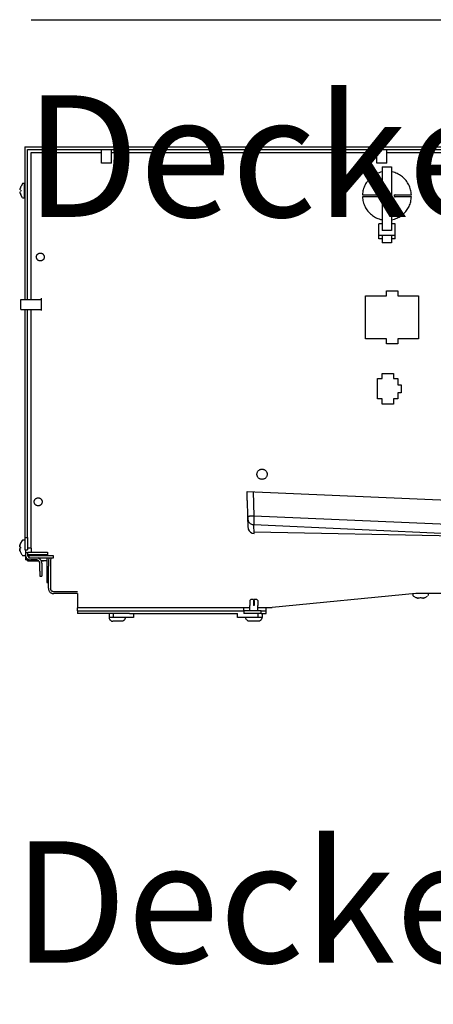
# Model space of a CAD drawing. Units: millimetres. Extents: x -2535 to 4593, y -3748 to 1292.
# Drawn here: x -1894 to -1690, y -2160 to -1675 of the extents above; entities that cross this region are included whole.
import ezdxf

# ---------------------------------------------------------------- set-up
doc = ezdxf.new("R2010")
doc.units = ezdxf.units.MM
doc.layers.add('1', color=7, linetype='Continuous')
doc.styles.add('CONVERTER_16', font='txt.shx', dxfattribs={"width": 0.81})

msp = doc.modelspace()

# ---------------------------------------------------------------- linework, layer by layer
at = {"color": 3, "linetype": 'Continuous'}
for p, q in [((-1891.24, -1737.29), (-1891.24, -1812.52)), ((-1891.24, -1737.29), (-1502.54, -1737.29)), ((-1891.24, -1817.55), (-1891.24, -1930.02)), ((-1778.49, -1923.72), (-1778.66, -1923.71)), ((-1891.24, -1930.02), (-1891.24, -1936.06)), ((-1891.24, -1936.06), (-1889.98, -1936.06)), ((-1890.99, -1936.06), (-1890.99, -1938.47)), ((-1890.99, -1938.47), (-1890.99, -1941.09)), ((-1889.98, -1941.09), (-1890.99, -1941.09)), ((-1889.98, -1941.4), (-1889.98, -1941.09)), ((-1889.98, -1941.59), (-1889.98, -1941.4)), ((-1889.98, -1941.59), (-1889.22, -1941.59)), ((-1888.98, -1941.59), (-1889.98, -1941.59)), ((-1889.22, -1941.59), (-1888.98, -1941.59)), ((-1888.98, -1941.59), (-1888.37, -1941.59)), ((-1888.37, -1941.59), (-1887.37, -1941.59)), ((-1887.37, -1941.59), (-1884.4, -1941.59)), ((-1883.21, -1941.59), (-1882.04, -1941.59)), ((-1881.04, -1941.59), (-1882.04, -1941.59)), ((-1880.43, -1941.59), (-1881.04, -1941.59)), ((-1880.43, -1941.59), (-1880.43, -1949.65)), ((-1880.43, -1949.65), (-1880.43, -1952.16)), ((-1880.43, -1952.16), (-1879.68, -1952.16)), ((-1879.68, -1955.08), (-1879.68, -1952.16)), ((-1865.36, -1957.7), (-1877.07, -1957.7)), ((-1865.36, -1957.7), (-1865.36, -1964.64)), ((-1698.59, -1957.73), (-1769.37, -1964.54)), ((-1679.49, -1957.73), (-1698.59, -1957.73)), ((-1865.36, -1966.25), (-1865.36, -1964.64)), ((-1865.36, -1966.25), (-1865.36, -1967.51)), ((-1772.38, -1964.54), (-1769.37, -1964.54)), ((-1772.38, -1966.25), (-1772.38, -1964.54)), ((-1772.38, -1967.51), (-1772.38, -1966.25)), ((-1849.78, -1967.51), (-1865.36, -1967.51)), ((-1849.78, -1967.51), (-1849.78, -1969.52)), ((-1847.77, -1969.52), (-1849.78, -1969.52)), ((-1837.72, -1969.52), (-1847.77, -1969.52)), ((-1837.72, -1967.51), (-1786.45, -1967.51)), ((-1837.72, -1967.51), (-1837.72, -1969.52)), ((-1786.45, -1969.52), (-1786.45, -1967.51)), ((-1782.43, -1969.52), (-1786.45, -1969.52)), ((-1782.33, -1969.96), (-1782.43, -1969.52)), ((-1782.02, -1970.57), (-1782.33, -1969.96)), ((-1781.93, -1970.72), (-1782.02, -1970.57)), ((-1781.34, -1971.15), (-1781.93, -1970.72)), ((-1781.23, -1971.22), (-1781.34, -1971.15)), ((-1780.62, -1971.34), (-1781.23, -1971.22)), ((-1778.01, -1971.34), (-1780.62, -1971.34)), ((-1776.29, -1971.34), (-1778.01, -1971.34)), ((-1775.6, -1971.22), (-1776.29, -1971.34)), ((-1775.2, -1970.93), (-1775.6, -1971.22)), ((-1774.89, -1970.72), (-1775.2, -1970.93)), ((-1774.62, -1970.19), (-1774.89, -1970.72)), ((-1774.5, -1969.96), (-1774.62, -1970.19)), ((-1774.44, -1969.52), (-1774.5, -1969.96)), ((-1774.39, -1967.51), (-1772.38, -1967.51)), ((-1774.39, -1967.51), (-1774.39, -1969.52))]:
    msp.add_line(p, q, dxfattribs=at)
at = {"color": 1, "linetype": 'Continuous'}
for p, q in [((-1889.98, -1812.52), (-1889.98, -1738.55)), ((-1889.98, -1738.55), (-1423.64, -1738.55)), ((-1853.45, -1745.34), (-1853.45, -1738.55)), ((-1848.62, -1745.34), (-1848.62, -1738.55)), ((-1717.76, -1745.34), (-1717.76, -1738.55)), ((-1712.93, -1745.34), (-1712.93, -1738.55)), ((-1888.37, -1740.16), (-1888.37, -1812.52)), ((-1853.45, -1740.16), (-1888.37, -1740.16)), ((-1717.76, -1740.16), (-1848.62, -1740.16)), ((-1677.55, -1740.16), (-1712.93, -1740.16)), ((-1848.62, -1745.34), (-1853.45, -1745.34)), ((-1712.93, -1745.34), (-1717.76, -1745.34)), ((-1893.25, -1812.52), (-1883.2, -1812.52)), ((-1893.25, -1816), (-1893.25, -1812.52)), ((-1893.25, -1817.55), (-1893.25, -1816)), ((-1893.25, -1817.55), (-1883.2, -1817.55)), ((-1889.98, -1930.02), (-1889.98, -1817.55)), ((-1888.37, -1817.55), (-1888.37, -1935.3)), ((-1781.7, -1911.72), (-1781.7, -1907.25)), ((-1781.7, -1907.25), (-1638.59, -1913.5)), ((-1781.7, -1911.75), (-1781.49, -1919.7)), ((-1781.49, -1919.7), (-1781.36, -1924.7)), ((-1781.38, -1919.69), (-1781.38, -1920.82)), ((-1778.49, -1922.62), (-1778.49, -1923.72)), ((-1781.36, -1924.7), (-1781.22, -1925.57)), ((-1781.22, -1925.57), (-1781.15, -1925.84)), ((-1637.64, -1930.36), (-1778.39, -1923.72)), ((-1778.31, -1927.98), (-1778.39, -1923.72)), ((-1674.46, -1929.46), (-1778.34, -1927.32)), ((-1891.24, -1930.02), (-1889.98, -1930.02)), ((-1889.98, -1930.02), (-1889.98, -1936.06)), ((-1889.88, -1937.52), (-1890.95, -1937.52)), ((-1888.37, -1935.3), (-1889.98, -1935.3)), ((-1889.98, -1937.52), (-1889.98, -1938.47)), ((-1889.88, -1938.58), (-1889.88, -1937.32)), ((-1889.88, -1937.32), (-1880.18, -1937.32)), ((-1887.97, -1935.3), (-1888.37, -1935.3)), ((-1887.97, -1935.71), (-1887.97, -1935.3)), ((-1887.97, -1937.32), (-1887.97, -1935.71)), ((-1880.18, -1937.32), (-1880.18, -1938.58)), ((-1891.29, -1938.83), (-1891.18, -1938.81)), ((-1891.18, -1938.81), (-1891.03, -1938.68)), ((-1891.03, -1938.68), (-1890.99, -1938.53)), ((-1889.98, -1940.54), (-1889.98, -1941.09)), ((-1880.18, -1938.58), (-1889.88, -1938.58)), ((-1889.23, -1939.08), (-1889.86, -1939.08)), ((-1889.23, -1939.8), (-1889.51, -1939.61)), ((-1889.23, -1939.08), (-1889.23, -1940.09)), ((-1877.17, -1939.08), (-1889.23, -1939.08)), ((-1888.98, -1939.08), (-1889.23, -1939.08)), ((-1889.23, -1940.09), (-1877.17, -1940.09)), ((-1888.98, -1939.08), (-1888.98, -1938.58)), ((-1888.98, -1941.4), (-1888.98, -1940.97)), ((-1888.98, -1941.59), (-1888.98, -1941.4)), ((-1885.56, -1941.09), (-1888.37, -1941.09)), ((-1883.71, -1940.85), (-1884.86, -1940.09)), ((-1883.95, -1946.63), (-1883.95, -1942.7)), ((-1882.04, -1941.59), (-1883.21, -1941.59)), ((-1882.95, -1942.7), (-1882.95, -1946.63)), ((-1880.43, -1941.59), (-1882.04, -1941.59)), ((-1880.43, -1940.09), (-1880.43, -1941.59)), ((-1879.68, -1941.59), (-1879.68, -1944.11)), ((-1879.66, -1941.48), (-1879.67, -1941.59)), ((-1879.64, -1941.37), (-1879.66, -1941.48)), ((-1879.41, -1940.09), (-1879.64, -1941.37)), ((-1878.65, -1941.54), (-1878.67, -1941.68)), ((-1878.67, -1941.59), (-1878.67, -1944.11)), ((-1878.67, -1941.68), (-1878.67, -1941.82)), ((-1878.39, -1940.09), (-1878.65, -1941.54)), ((-1877.17, -1940.09), (-1877.17, -1939.08)), ((-1883.95, -1946.63), (-1883.95, -1949.14)), ((-1882.95, -1946.63), (-1882.95, -1949.14)), ((-1879.68, -1952.16), (-1879.68, -1944.11)), ((-1878.67, -1944.11), (-1878.67, -1955.08)), ((-1883.95, -1949.14), (-1882.95, -1949.14)), ((-1877.07, -1956.69), (-1865.36, -1956.69)), ((-1865.36, -1964.49), (-1780.42, -1964.53)), ((-1865.36, -1966.25), (-1783.44, -1966.25)), ((-1783.44, -1966.25), (-1783.44, -1964.64)), ((-1774.9, -1966.25), (-1783.44, -1966.25)), ((-1783.44, -1966.25), (-1783.44, -1967.51)), ((-1776.41, -1964.53), (-1772.38, -1964.54)), ((-1774.9, -1967.51), (-1774.9, -1966.25)), ((-1774.9, -1966.25), (-1772.38, -1966.25)), ((-1840.73, -1967.51), (-1849.78, -1967.51)), ((-1847.77, -1967.51), (-1847.77, -1969.52)), ((-1839.73, -1967.51), (-1840.73, -1967.51)), ((-1839.73, -1967.51), (-1837.72, -1967.51)), ((-1774.9, -1967.51), (-1783.44, -1967.51)), ((-1776.4, -1969.52), (-1782.43, -1969.52)), ((-1776.4, -1967.51), (-1776.4, -1969.52)), ((-1774.39, -1969.52), (-1776.4, -1969.52)), ((-1774.9, -1967.51), (-1774.39, -1967.51))]:
    msp.add_line(p, q, dxfattribs=at)
at = {"color": 6, "linetype": 'Continuous'}
for p, q in [((-1715.14, -1747.14), (-1710.52, -1747.14)), ((-1715.14, -1747.14), (-1715.14, -1778.5)), ((-1710.52, -1747.14), (-1710.52, -1778.5)), ((-1715.14, -1749.63), (-1716.08, -1749.85)), ((-1709.58, -1749.81), (-1710.52, -1749.68)), ((-1893.55, -1758.25), (-1893.54, -1758.1)), ((-1893.54, -1758.43), (-1893.55, -1758.28)), ((-1893.54, -1758.1), (-1893.52, -1757.94)), ((-1893.52, -1757.9), (-1893.5, -1757.78)), ((-1893.5, -1757.78), (-1893.42, -1757.44)), ((-1893.47, -1757.62), (-1893.5, -1757.78)), ((-1893.42, -1757.44), (-1893.47, -1757.62)), ((-1893.11, -1756.63), (-1893.24, -1756.85)), ((-1892.49, -1755.47), (-1893.11, -1756.63)), ((-1892.4, -1755.32), (-1892.49, -1755.47)), ((-1892.4, -1755.32), (-1892.27, -1755.22)), ((-1892.27, -1755.22), (-1892.16, -1755.2)), ((-1892.16, -1755.2), (-1891.54, -1755.2)), ((-1891.54, -1755.22), (-1891.54, -1755.34)), ((-1891.54, -1755.34), (-1891.54, -1762.65)), ((-1891.3, -1755.37), (-1891.44, -1755.27)), ((-1891.24, -1755.52), (-1891.28, -1755.4)), ((-1893.55, -1759.57), (-1893.54, -1759.42)), ((-1893.54, -1759.75), (-1893.55, -1759.6)), ((-1893.52, -1759.91), (-1893.54, -1759.75)), ((-1893.5, -1760.07), (-1893.52, -1759.96)), ((-1893.5, -1760.07), (-1893.47, -1760.23)), ((-1893.42, -1760.41), (-1893.5, -1760.07)), ((-1893.47, -1760.23), (-1893.42, -1760.41)), ((-1893.42, -1758.63), (-1893.24, -1758.63)), ((-1893.24, -1759.22), (-1893.42, -1759.22)), ((-1893.11, -1761.23), (-1893.24, -1761.01)), ((-1892.49, -1762.38), (-1893.11, -1761.23)), ((-1892.35, -1762.51), (-1892.27, -1762.57)), ((-1891.54, -1762.65), (-1892.16, -1762.65)), ((-1891.28, -1762.45), (-1891.37, -1762.52)), ((-1891.24, -1762.22), (-1891.28, -1762.45)), ((-1724.88, -1760.94), (-1716.85, -1760.94)), ((-1716.85, -1761.95), (-1724.88, -1761.95)), ((-1716.71, -1760.96), (-1716.85, -1760.94)), ((-1716.85, -1761.95), (-1716.71, -1761.92)), ((-1716.43, -1761.16), (-1716.57, -1761.02)), ((-1716.57, -1761.86), (-1716.43, -1761.72)), ((-1716.39, -1761.25), (-1716.43, -1761.16)), ((-1716.35, -1761.44), (-1716.37, -1761.3)), ((-1716.37, -1761.59), (-1716.35, -1761.44)), ((-1709.29, -1761.3), (-1709.31, -1761.44)), ((-1709.31, -1761.44), (-1709.29, -1761.59)), ((-1709.23, -1761.16), (-1709.27, -1761.25)), ((-1709.09, -1761.02), (-1709.23, -1761.16)), ((-1709.23, -1761.72), (-1709.09, -1761.86)), ((-1708.81, -1760.94), (-1708.95, -1760.96)), ((-1708.95, -1761.92), (-1708.81, -1761.95)), ((-1708.81, -1760.94), (-1700.78, -1760.94)), ((-1700.78, -1761.95), (-1708.81, -1761.95)), ((-1710.52, -1773.25), (-1709.1, -1772.93)), ((-1716.85, -1780.92), (-1716.85, -1775.23)), ((-1715.14, -1775.23), (-1716.85, -1775.23)), ((-1716.08, -1773.07), (-1715.14, -1773.2)), ((-1708.81, -1775.23), (-1710.52, -1775.23)), ((-1708.81, -1780.92), (-1708.81, -1775.23)), ((-1716.85, -1782.61), (-1716.85, -1780.92)), ((-1716.85, -1780.92), (-1708.81, -1780.92)), ((-1715.14, -1782.61), (-1716.85, -1782.61)), ((-1710.52, -1778.5), (-1715.14, -1778.5)), ((-1715.14, -1781.07), (-1715.14, -1781.85)), ((-1715.14, -1781.85), (-1715.14, -1782.63)), ((-1715.14, -1782.63), (-1715.14, -1784.19)), ((-1710.52, -1781.07), (-1710.52, -1781.85)), ((-1710.52, -1781.85), (-1710.52, -1782.63)), ((-1708.81, -1782.61), (-1710.52, -1782.61)), ((-1710.52, -1782.63), (-1710.52, -1784.19)), ((-1708.81, -1782.61), (-1708.81, -1780.92)), ((-1715.14, -1784.19), (-1715.14, -1784.62)), ((-1710.52, -1784.62), (-1715.14, -1784.62)), ((-1710.52, -1784.19), (-1710.52, -1784.62)), ((-1723.38, -1810.86), (-1713.08, -1810.86)), ((-1723.38, -1831.99), (-1723.38, -1810.86)), ((-1713.08, -1808.34), (-1707.55, -1808.34)), ((-1713.08, -1810.86), (-1713.08, -1808.34)), ((-1707.55, -1808.34), (-1707.55, -1810.86)), ((-1707.55, -1810.86), (-1697.25, -1810.86)), ((-1697.25, -1810.86), (-1697.25, -1831.99)), ((-1883.2, -1812.01), (-1883.2, -1818.06)), ((-1713.08, -1831.99), (-1723.38, -1831.99)), ((-1713.08, -1834.51), (-1713.08, -1831.99)), ((-1707.55, -1834.51), (-1713.08, -1834.51)), ((-1707.55, -1831.99), (-1707.55, -1834.51)), ((-1697.25, -1831.99), (-1707.55, -1831.99)), ((-1715.24, -1851.62), (-1715.24, -1849.1)), ((-1715.24, -1849.1), (-1709.61, -1849.1)), ((-1709.61, -1849.1), (-1709.61, -1851.62)), ((-1717.45, -1861.68), (-1717.45, -1851.62)), ((-1717.45, -1851.62), (-1715.24, -1851.62)), ((-1709.61, -1851.62), (-1707.4, -1851.62)), ((-1707.4, -1851.62), (-1707.4, -1854.64)), ((-1707.4, -1854.64), (-1705.79, -1854.64)), ((-1705.79, -1854.64), (-1705.79, -1858.66)), ((-1705.79, -1858.66), (-1707.4, -1858.66)), ((-1707.4, -1858.66), (-1707.4, -1861.68)), ((-1715.24, -1861.68), (-1717.45, -1861.68)), ((-1715.24, -1864.2), (-1715.24, -1861.68)), ((-1709.61, -1864.2), (-1715.24, -1864.2)), ((-1707.4, -1861.68), (-1709.61, -1861.68)), ((-1709.61, -1861.68), (-1709.61, -1864.2)), ((-1778.68, -1907.38), (-1778.36, -1919.47)), ((-1638.32, -1925.59), (-1778.36, -1919.47)), ((-1893.34, -1932.74), (-1893.49, -1932.97)), ((-1892.59, -1931.44), (-1893.34, -1932.74)), ((-1892.59, -1931.39), (-1892.45, -1931.3)), ((-1892.45, -1931.3), (-1892.35, -1931.28)), ((-1891.29, -1931.28), (-1892.35, -1931.28)), ((-1893.79, -1934.22), (-1893.8, -1934.41)), ((-1893.77, -1934.67), (-1893.8, -1934.41)), ((-1893.8, -1935.7), (-1893.77, -1935.44)), ((-1893.8, -1935.7), (-1893.79, -1935.88)), ((-1893.79, -1934.22), (-1893.77, -1934.02)), ((-1893.79, -1934.56), (-1893.75, -1934.71)), ((-1893.75, -1935.4), (-1893.79, -1935.55)), ((-1893.77, -1936.08), (-1893.79, -1935.88)), ((-1893.77, -1934.02), (-1893.78, -1934.13)), ((-1893.78, -1935.98), (-1893.77, -1936.08)), ((-1893.77, -1934.02), (-1893.75, -1933.91)), ((-1893.75, -1936.2), (-1893.77, -1936.08)), ((-1893.68, -1933.57), (-1893.75, -1933.91)), ((-1893.75, -1936.2), (-1893.68, -1936.54)), ((-1893.74, -1933.85), (-1893.68, -1933.57)), ((-1893.68, -1936.54), (-1893.74, -1936.26)), ((-1893.68, -1934.76), (-1893.48, -1934.76)), ((-1893.48, -1935.35), (-1893.68, -1935.35)), ((-1892.59, -1938.71), (-1893.49, -1937.13)), ((-1892.59, -1938.71), (-1892.45, -1938.81)), ((-1892.45, -1938.81), (-1892.35, -1938.83)), ((-1892.35, -1938.83), (-1891.29, -1938.83)), ((-1780.42, -1961.07), (-1779.91, -1960.57)), ((-1780.42, -1961.07), (-1780.42, -1963.59)), ((-1778.56, -1960.57), (-1779.91, -1960.57)), ((-1778.56, -1960.57), (-1778.56, -1961.07)), ((-1778.56, -1961.07), (-1778.56, -1963.59)), ((-1778.26, -1961.07), (-1778.26, -1960.57)), ((-1776.91, -1960.57), (-1778.26, -1960.57)), ((-1778.26, -1961.07), (-1778.26, -1963.59)), ((-1776.91, -1960.57), (-1776.41, -1961.07)), ((-1776.41, -1961.07), (-1776.41, -1963.59)), ((-1699.96, -1958.62), (-1699.96, -1958)), ((-1699.95, -1958.73), (-1699.96, -1958.62)), ((-1699.95, -1958), (-1699.82, -1958)), ((-1699.85, -1958.86), (-1699.95, -1958.73)), ((-1699.85, -1958.86), (-1699.7, -1958.95)), ((-1699.7, -1958.95), (-1698.54, -1959.58)), ((-1698.54, -1959.58), (-1698.32, -1959.7)), ((-1697.39, -1959.96), (-1697.73, -1959.89)), ((-1697.73, -1959.89), (-1697.55, -1959.93)), ((-1697.55, -1959.93), (-1697.39, -1959.96)), ((-1697.28, -1959.98), (-1697.39, -1959.96)), ((-1697.07, -1960), (-1697.23, -1959.99)), ((-1696.92, -1960.01), (-1697.07, -1960)), ((-1696.74, -1960), (-1696.89, -1960.01)), ((-1696.54, -1959.89), (-1696.54, -1959.7)), ((-1695.95, -1959.7), (-1695.95, -1959.89)), ((-1695.6, -1960.01), (-1695.75, -1960)), ((-1695.42, -1960), (-1695.57, -1960.01)), ((-1695.26, -1959.99), (-1695.42, -1960)), ((-1695.1, -1959.96), (-1695.22, -1959.98)), ((-1694.76, -1959.89), (-1695.1, -1959.96)), ((-1695.1, -1959.96), (-1694.94, -1959.93)), ((-1694.94, -1959.93), (-1694.76, -1959.89)), ((-1694.17, -1959.7), (-1693.95, -1959.57)), ((-1693.95, -1959.57), (-1692.79, -1958.95)), ((-1692.72, -1957.74), (-1692.66, -1957.84)), ((-1692.67, -1958.81), (-1692.61, -1958.73)), ((-1692.53, -1958), (-1692.53, -1958.62)), ((-1780.42, -1966.25), (-1780.42, -1963.59)), ((-1778.26, -1963.59), (-1778.56, -1963.59)), ((-1776.4, -1966.25), (-1776.4, -1963.59)), ((-1849.78, -1969.52), (-1849.67, -1969.96)), ((-1849.67, -1969.96), (-1849.36, -1970.57)), ((-1849.36, -1970.57), (-1849.28, -1970.72)), ((-1849.28, -1970.72), (-1848.68, -1971.15)), ((-1848.68, -1971.15), (-1848.57, -1971.22)), ((-1848.57, -1971.22), (-1847.96, -1971.34)), ((-1845.35, -1971.34), (-1847.96, -1971.34)), ((-1843.63, -1971.34), (-1845.35, -1971.34)), ((-1842.94, -1971.22), (-1843.63, -1971.34)), ((-1842.54, -1970.93), (-1842.94, -1971.22)), ((-1842.24, -1970.72), (-1842.54, -1970.93)), ((-1841.96, -1970.19), (-1842.24, -1970.72)), ((-1841.84, -1969.96), (-1841.96, -1970.19)), ((-1841.79, -1969.52), (-1841.84, -1969.96))]:
    msp.add_line(p, q, dxfattribs=at)
for points, knots in [([(-1716.08, -1749.85), (-1716.87, -1750.12), (-1718.46, -1750.67), (-1720.57, -1752.1), (-1722.35, -1753.91), (-1723.7, -1756.05), (-1724.62, -1758.43), (-1724.79, -1760.1), (-1724.88, -1760.94)], [0, 0, 0, 0, 2.516321, 5.033208, 7.550772, 10.069007, 12.587792, 15.106911, 15.106911, 15.106911, 15.106911]), ([(-1700.78, -1760.94), (-1700.87, -1760.1), (-1701.04, -1758.42), (-1701.95, -1756.04), (-1703.3, -1753.89), (-1705.08, -1752.08), (-1707.19, -1750.64), (-1708.78, -1750.09), (-1709.58, -1749.81)], [0, 0, 0, 0, 2.523355, 5.046378, 7.568851, 10.09065, 12.611771, 15.132323, 15.132323, 15.132323, 15.132323]), ([(-1893.24, -1756.85), (-1893.27, -1756.94), (-1893.34, -1757.14), (-1893.4, -1757.34), (-1893.42, -1757.44)], [0, 0, 0, 0, 0.3116041, 0.6232206, 0.6232206, 0.6232206, 0.6232206]), ([(-1893.42, -1760.41), (-1893.4, -1760.51), (-1893.34, -1760.71), (-1893.27, -1760.91), (-1893.24, -1761.01)], [0, 0, 0, 0, 0.3116165, 0.6232206, 0.6232206, 0.6232206, 0.6232206]), ([(-1724.88, -1761.95), (-1724.8, -1762.79), (-1724.62, -1764.47), (-1723.71, -1766.85), (-1722.36, -1769), (-1720.58, -1770.81), (-1718.47, -1772.24), (-1716.88, -1772.8), (-1716.08, -1773.07)], [0, 0, 0, 0, 2.523356, 5.046379, 7.568853, 10.090653, 12.611775, 15.132328, 15.132328, 15.132328, 15.132328]), ([(-1709.1, -1772.93), (-1708.34, -1772.63), (-1706.82, -1772.04), (-1704.83, -1770.59), (-1703.15, -1768.8), (-1701.88, -1766.69), (-1701.02, -1764.38), (-1700.86, -1762.76), (-1700.78, -1761.95)], [0, 0, 0, 0, 2.438687, 4.87793, 7.317815, 9.758323, 12.199335, 14.640651, 14.640651, 14.640651, 14.640651]), ([(-1881.69, -1791.66), (-1881.7, -1791.52), (-1881.71, -1791.25), (-1881.84, -1790.85), (-1882.04, -1790.49), (-1882.32, -1790.18), (-1882.65, -1789.94), (-1883.02, -1789.77), (-1883.43, -1789.68), (-1883.84, -1789.67), (-1884.25, -1789.75), (-1884.62, -1789.92), (-1884.96, -1790.16), (-1885.24, -1790.46), (-1885.45, -1790.82), (-1885.58, -1791.21), (-1885.63, -1791.62), (-1885.59, -1792.03), (-1885.46, -1792.43), (-1885.26, -1792.79), (-1884.99, -1793.1), (-1884.65, -1793.34), (-1884.28, -1793.52), (-1883.87, -1793.6), (-1883.46, -1793.61), (-1883.06, -1793.53), (-1882.68, -1793.36), (-1882.34, -1793.12), (-1882.06, -1792.82), (-1881.86, -1792.46), (-1881.72, -1792.07), (-1881.7, -1791.79), (-1881.69, -1791.66)], [0, 0, 0, 0, 0.41028, 0.820516, 1.23067, 1.640717, 2.050653, 2.46049, 2.870259, 3.280003, 3.689769, 4.099599, 4.509525, 4.919563, 5.329709, 5.739939, 6.150217, 6.560497, 6.970733, 7.380887, 7.790935, 8.20087, 8.610707, 9.020477, 9.430221, 9.839986, 10.249816, 10.659743, 11.069781, 11.479926, 11.890157, 12.300435, 12.300435, 12.300435, 12.300435]), ([(-1774.39, -1901.34), (-1774.22, -1901.33), (-1773.87, -1901.31), (-1773.36, -1901.14), (-1772.91, -1900.87), (-1772.51, -1900.52), (-1772.2, -1900.09), (-1771.99, -1899.6), (-1771.88, -1899.09), (-1771.88, -1898.56), (-1771.99, -1898.04), (-1772.2, -1897.55), (-1772.51, -1897.13), (-1772.91, -1896.77), (-1773.36, -1896.51), (-1773.87, -1896.34), (-1774.39, -1896.29), (-1774.92, -1896.34), (-1775.42, -1896.51), (-1775.88, -1896.77), (-1776.27, -1897.13), (-1776.59, -1897.55), (-1776.8, -1898.04), (-1776.91, -1898.56), (-1776.91, -1899.09), (-1776.8, -1899.6), (-1776.59, -1900.09), (-1776.27, -1900.52), (-1775.88, -1900.87), (-1775.42, -1901.14), (-1774.92, -1901.31), (-1774.57, -1901.33), (-1774.39, -1901.34)], [0, 0, 0, 0, 0.52532, 1.050699, 1.576186, 2.101809, 2.627576, 3.153468, 3.679444, 4.20545, 4.731427, 5.257318, 5.783085, 6.308708, 6.834195, 7.359574, 7.884894, 8.410215, 8.935594, 9.46108, 9.986703, 10.51247, 11.038362, 11.564338, 12.090344, 12.616321, 13.142212, 13.667979, 14.193603, 14.719089, 15.244468, 15.769788, 15.769788, 15.769788, 15.769788]), ([(-1882.74, -1912.41), (-1882.75, -1912.27), (-1882.77, -1912), (-1882.9, -1911.6), (-1883.11, -1911.25), (-1883.38, -1910.94), (-1883.72, -1910.7), (-1884.09, -1910.53), (-1884.5, -1910.44), (-1884.91, -1910.44), (-1885.31, -1910.53), (-1885.69, -1910.7), (-1886.03, -1910.94), (-1886.3, -1911.25), (-1886.51, -1911.6), (-1886.64, -1912), (-1886.68, -1912.41), (-1886.64, -1912.82), (-1886.51, -1913.21), (-1886.3, -1913.57), (-1886.03, -1913.88), (-1885.69, -1914.12), (-1885.31, -1914.29), (-1884.91, -1914.37), (-1884.5, -1914.37), (-1884.09, -1914.29), (-1883.72, -1914.12), (-1883.38, -1913.88), (-1883.11, -1913.57), (-1882.9, -1913.21), (-1882.77, -1912.82), (-1882.75, -1912.55), (-1882.74, -1912.41)], [0, 0, 0, 0, 0.410279, 0.820512, 1.230662, 1.640705, 2.050636, 2.460469, 2.870237, 3.279981, 3.689748, 4.099582, 4.509513, 4.919555, 5.329705, 5.739938, 6.150217, 6.560496, 6.97073, 7.38088, 7.790922, 8.200853, 8.610687, 9.020454, 9.430198, 9.839966, 10.249799, 10.65973, 11.069773, 11.479923, 11.890156, 12.300435, 12.300435, 12.300435, 12.300435]), ([(-1893.48, -1932.97), (-1893.52, -1933.07), (-1893.59, -1933.27), (-1893.65, -1933.47), (-1893.68, -1933.57)], [0, 0, 0, 0, 0.3121738, 0.6243605, 0.6243605, 0.6243605, 0.6243605]), ([(-1893.68, -1936.54), (-1893.65, -1936.64), (-1893.59, -1936.84), (-1893.52, -1937.04), (-1893.48, -1937.13)], [0, 0, 0, 0, 0.3121867, 0.6243605, 0.6243605, 0.6243605, 0.6243605]), ([(-1698.32, -1959.7), (-1698.23, -1959.73), (-1698.03, -1959.8), (-1697.83, -1959.86), (-1697.73, -1959.89)], [0, 0, 0, 0, 0.3112804, 0.6225485, 0.6225485, 0.6225485, 0.6225485]), ([(-1694.76, -1959.89), (-1694.66, -1959.86), (-1694.46, -1959.8), (-1694.27, -1959.73), (-1694.17, -1959.7)], [0, 0, 0, 0, 0.3112681, 0.6225485, 0.6225485, 0.6225485, 0.6225485])]:
    msp.add_open_spline(points, degree=3, knots=knots, dxfattribs=at)
for points in [[(-1893.24, -1758.63), (-1893.24, -1758.73), (-1893.25, -1758.93), (-1893.24, -1759.12), (-1893.24, -1759.22)], [(-1893.48, -1934.76), (-1893.49, -1934.85), (-1893.5, -1935.05), (-1893.49, -1935.25), (-1893.48, -1935.35)], [(-1696.54, -1959.7), (-1696.44, -1959.7), (-1696.25, -1959.71), (-1696.05, -1959.7), (-1695.95, -1959.7)]]:
    msp.add_open_spline(points, degree=3, dxfattribs=at)
at = {"color": 1, "linetype": 'Continuous'}
for points, knots in [([(-1778.36, -1919.47), (-1778.62, -1919.48), (-1779.12, -1919.5), (-1779.77, -1919.53), (-1780.28, -1919.55), (-1780.65, -1919.58), (-1780.93, -1919.6), (-1781.13, -1919.62), (-1781.26, -1919.65), (-1781.34, -1919.66), (-1781.37, -1919.68), (-1781.38, -1919.69)], [0, 0, 0, 0, 0.780555, 1.508259, 1.939862, 2.31137, 2.614348, 2.790206, 2.918133, 2.997231, 3.028715, 3.028715, 3.028715, 3.028715]), ([(-1778.36, -1919.47), (-1778.37, -1919.74), (-1778.39, -1920.24), (-1778.42, -1920.9), (-1778.44, -1921.42), (-1778.46, -1921.81), (-1778.47, -1922.11), (-1778.48, -1922.32), (-1778.49, -1922.47), (-1778.49, -1922.56), (-1778.49, -1922.61), (-1778.49, -1922.62)], [0, 0, 0, 0, 0.785194, 1.525845, 1.970233, 2.357278, 2.678098, 2.868403, 3.011177, 3.104892, 3.148024, 3.148024, 3.148024, 3.148024]), ([(-1890.99, -1938.47), (-1890.98, -1938.65), (-1890.96, -1938.99), (-1890.8, -1939.48), (-1890.56, -1939.94), (-1890.23, -1940.34), (-1889.83, -1940.66), (-1889.38, -1940.91), (-1888.89, -1941.06), (-1888.54, -1941.08), (-1888.37, -1941.09)], [0, 0, 0, 0, 0.512963, 1.025876, 1.538696, 2.051393, 2.563959, 3.076403, 3.588753, 4.101053, 4.101053, 4.101053, 4.101053]), ([(-1889.98, -1938.47), (-1889.97, -1938.58), (-1889.96, -1938.79), (-1889.87, -1939.09), (-1889.72, -1939.38), (-1889.58, -1939.53), (-1889.51, -1939.61)], [0, 0, 0, 0, 0.315672, 0.631313, 0.946896, 1.262405, 1.262405, 1.262405, 1.262405]), ([(-1883.95, -1942.7), (-1883.96, -1942.6), (-1883.97, -1942.39), (-1884.06, -1942.08), (-1884.21, -1941.8), (-1884.41, -1941.56), (-1884.66, -1941.35), (-1884.94, -1941.21), (-1885.24, -1941.11), (-1885.45, -1941.1), (-1885.56, -1941.09)], [0, 0, 0, 0, 0.31567, 0.631308, 0.94689, 1.262396, 1.577821, 1.893171, 2.208464, 2.523725, 2.523725, 2.523725, 2.523725]), ([(-1882.95, -1942.7), (-1882.95, -1942.53), (-1882.97, -1942.19), (-1883.13, -1941.7), (-1883.37, -1941.24), (-1883.6, -1940.98), (-1883.71, -1940.85)], [0, 0, 0, 0, 0.512965, 1.02588, 1.538701, 2.051401, 2.051401, 2.051401, 2.051401]), ([(-1878.67, -1955.08), (-1878.67, -1955.19), (-1878.66, -1955.4), (-1878.56, -1955.7), (-1878.41, -1955.98), (-1878.21, -1956.23), (-1877.96, -1956.43), (-1877.68, -1956.58), (-1877.38, -1956.67), (-1877.17, -1956.69), (-1877.07, -1956.69)], [0, 0, 0, 0, 0.31567, 0.631308, 0.94689, 1.262396, 1.577821, 1.893171, 2.208464, 2.523725, 2.523725, 2.523725, 2.523725])]:
    msp.add_open_spline(points, degree=3, knots=knots, dxfattribs=at)
at = {"color": 3, "linetype": 'Continuous'}
for points, knots in [([(-1778.39, -1923.72), (-1778.41, -1923.72), (-1778.44, -1923.72), (-1778.48, -1923.72), (-1778.49, -1923.72)], [0, 0, 0, 0, 0.0490928, 0.09820062, 0.09820062, 0.09820062, 0.09820062]), ([(-1879.68, -1955.08), (-1879.67, -1955.25), (-1879.65, -1955.59), (-1879.49, -1956.09), (-1879.25, -1956.54), (-1878.92, -1956.94), (-1878.53, -1957.27), (-1878.07, -1957.51), (-1877.58, -1957.67), (-1877.24, -1957.69), (-1877.07, -1957.7)], [0, 0, 0, 0, 0.512963, 1.025876, 1.538696, 2.051393, 2.563959, 3.076403, 3.588753, 4.101053, 4.101053, 4.101053, 4.101053])]:
    msp.add_open_spline(points, degree=3, knots=knots, dxfattribs=at)
at = {"layer": '1', "color": 2, "linetype": 'Continuous'}
msp.add_line((-1888.24, -1674.55), (-1569.24, -1674.55), dxfattribs=at)
at = {"layer": '1', "color": 1, "linetype": 'Continuous'}
msp.add_line((-1781.38, -1920.82), (-1781.34, -1921.22), dxfattribs=at)
msp.add_arc((-1778.26, -1924.96), 3.02, 197.0266, 269.0103, dxfattribs=at)
msp.add_open_spline([(-1781.34, -1921.22), (-1781.29, -1921.43), (-1781.19, -1921.86), (-1780.87, -1922.44), (-1780.44, -1922.94), (-1779.91, -1923.33), (-1779.31, -1923.6), (-1778.88, -1923.67), (-1778.66, -1923.71)], degree=3, knots=[0, 0, 0, 0, 0.653882, 1.307633, 1.961209, 2.614599, 3.267825, 3.920943, 3.920943, 3.920943, 3.920943], dxfattribs=at)

# ---------------------------------------------------------------- texts
at = {"layer": '1', "color": 3, "char_height": 60, "attachment_point": 7, "style": 'CONVERTER_16'}
for s, insert in [('Deckengerät Seitenansicht\\P ', (-1891.24, -1790.61)), ('Deckengerät Seitenansicht', (-1897.24, -2158.61))]:
    msp.add_mtext(s, dxfattribs=dict(at, insert=insert))

doc.saveas('drawing.dxf')
